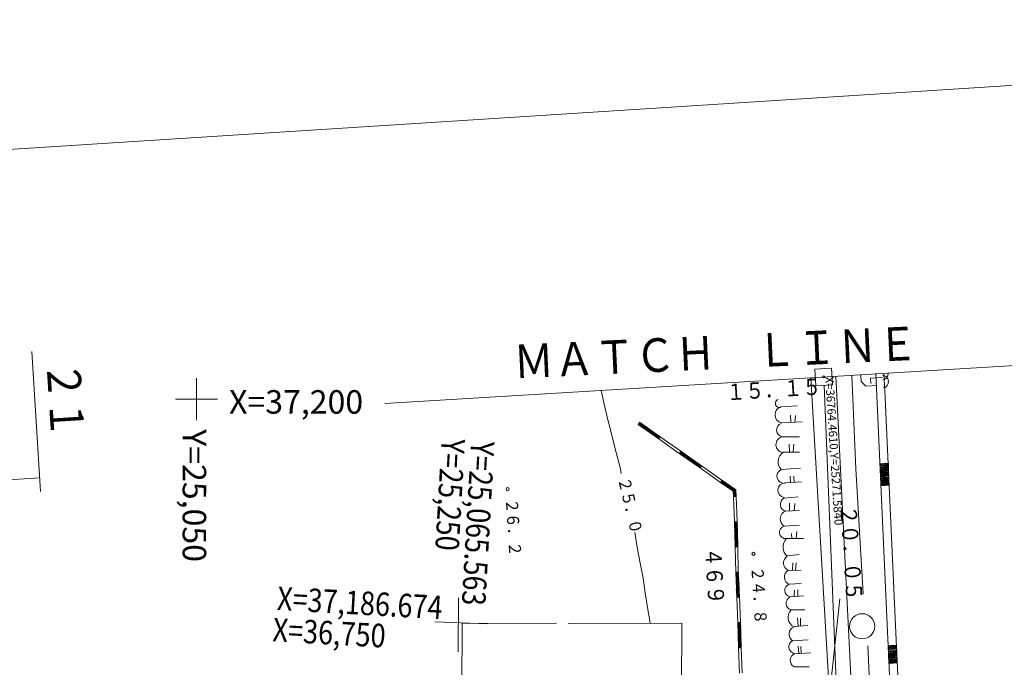
# Model space of a CAD drawing. Extents: x 24976 to 25175, y 36976 to 37223.
# Drawn here: x 25039 to 25098, y 37184 to 37223 of the extents above; entities that cross this region are included whole.
import ezdxf

# ---------------------------------------------------------------- set-up
doc = ezdxf.new("R2010")
doc.units = 0
for name, color, linetype, lineweight in [('\\M+587ED\\M+59698', 3, 'Continuous', 0), ('\\M+5BF6B\\M+5B6CF\\M+587ED', 62, 'Continuous', 0), ('道路平面図', 7, 'Continuous', 0)]:
    doc.layers.add(name, color=color, linetype=linetype, lineweight=lineweight)
doc.styles.add('\\M+5A3CD\\M+5A3D3 \\M+5A5B4\\M+5A5B7\\M+5A5C3\\M+5A5AF', font='MS Gothic.ttf')

msp = doc.modelspace()

# ---------------------------------------------------------------- linework, layer by layer
at = {"layer": '\\M+587ED\\M+59698', "linetype": 'Continuous', "lineweight": 13}
msp.add_line((24975.582, 37210.824), (25159.988, 37222.597), dxfattribs=at)
at = {"layer": '\\M+5BF6B\\M+5B6CF\\M+587ED', "linetype": 'Continuous', "lineweight": 13}
for p, q in [((25040.716, 37194.503), (25040.184, 37202.83)), ((25015.652, 37193.717), (25040.664, 37195.314))]:
    msp.add_line(p, q, dxfattribs=at)
at = {"layer": '道路平面図', "linetype": 'Continuous', "lineweight": 13}
for p, q in [((25101.563, 37202.163), (25061.23, 37199.744)), ((25087.837, 37201.85), (25086.839, 37201.787)), ((25086.839, 37201.787), (25086.903, 37200.789)), ((25087.901, 37200.852), (25087.837, 37201.85)), ((25050, 37201.25), (25050, 37198.75)), ((25086.616, 37201.267), (25088.076, 37176.496)), ((25088.089, 37201.355), (25089.088, 37181.754)), ((25089.287, 37195.84), (25089.057, 37201.413)), ((25089.61, 37201.056), (25089.586, 37201.43)), ((25089.879, 37200.76), (25089.61, 37201.056)), ((25090.879, 37201.293), (25090.161, 37201.247)), ((25090.161, 37201.247), (25090.181, 37200.935)), ((25090.489, 37201.519), (25091.162, 37186.563)), ((25091.024, 37200.488), (25090.96, 37201.486)), ((25074.114, 37200.504), (25074.291, 37199.702)), ((25086.903, 37200.789), (25087.901, 37200.852)), ((25088.18, 37181.769), (25087.402, 37200.821)), ((25090.534, 37200.801), (25089.879, 37200.76)), ((25091.717, 37185.221), (25091.024, 37200.488)), ((25051.25, 37200), (25048.75, 37200)), ((25074.291, 37199.702), (25074.502, 37198.838)), ((25085.789, 37199.59), (25084.823, 37199.529)), ((25074.502, 37198.838), (25074.712, 37198.006)), ((25085.387, 37199.032), (25085.413, 37198.627)), ((25085.664, 37198.612), (25085.701, 37199.021)), ((25076.395, 37198.615), (25076.31, 37198.484)), ((25076.31, 37198.484), (25077.554, 37197.624)), ((25076.337, 37198.548), (25076.462, 37198.556)), ((25076.339, 37198.517), (25076.495, 37198.527)), ((25076.343, 37198.455), (25076.526, 37198.529)), ((25076.366, 37198.582), (25076.428, 37198.586)), ((25076.368, 37198.55), (25076.46, 37198.588)), ((25076.374, 37198.457), (25076.59, 37198.502)), ((25076.376, 37198.426), (25076.592, 37198.471)), ((25077.64, 37197.755), (25076.395, 37198.615)), ((25076.407, 37198.428), (25076.626, 37198.442)), ((25076.474, 37198.369), (25076.657, 37198.444)), ((25076.474, 37198.369), (25076.69, 37198.414)), ((25076.507, 37198.34), (25076.723, 37198.385)), ((25076.54, 37198.311), (25076.756, 37198.356)), ((25076.571, 37198.313), (25076.787, 37198.358)), ((25076.604, 37198.284), (25076.821, 37198.329)), ((25076.637, 37198.254), (25076.823, 37198.298)), ((25076.671, 37198.225), (25076.887, 37198.27)), ((25076.92, 37198.241), (25076.702, 37198.227)), ((25076.951, 37198.243), (25076.735, 37198.198)), ((25076.953, 37198.212), (25076.768, 37198.169)), ((25076.985, 37198.214), (25076.801, 37198.14)), ((25077.051, 37198.156), (25076.833, 37198.142)), ((25077.084, 37198.126), (25076.835, 37198.11)), ((25077.115, 37198.128), (25076.868, 37198.081)), ((25077.148, 37198.099), (25076.932, 37198.054)), ((25077.182, 37198.07), (25076.965, 37198.025)), ((25086.101, 37198.64), (25084.851, 37198.591)), ((25074.712, 37198.006), (25074.926, 37197.112)), ((25077.215, 37198.041), (25076.998, 37197.996)), ((25077.248, 37198.012), (25077.03, 37197.998)), ((25077.279, 37198.014), (25077.063, 37197.968)), ((25077.312, 37197.984), (25077.096, 37197.939)), ((25077.312, 37197.984), (25077.129, 37197.91)), ((25077.379, 37197.926), (25077.16, 37197.912)), ((25077.41, 37197.928), (25077.194, 37197.883)), ((25077.412, 37197.897), (25077.196, 37197.852)), ((25077.445, 37197.868), (25077.26, 37197.825)), ((25077.476, 37197.87), (25077.293, 37197.795)), ((25077.541, 37197.842), (25077.324, 37197.797)), ((25077.543, 37197.811), (25077.326, 37197.766)), ((25077.576, 37197.782), (25077.357, 37197.768)), ((25077.607, 37197.784), (25077.424, 37197.71)), ((25077.64, 37197.755), (25077.424, 37197.71)), ((25077.58, 37197.72), (25077.457, 37197.681)), ((25077.582, 37197.688), (25077.49, 37197.651)), ((25077.553, 37197.655), (25077.521, 37197.653)), ((25077.64, 37197.755), (25077.554, 37197.624)), ((25077.554, 37197.624), (25077.64, 37197.755)), ((25077.554, 37197.624), (25078.768, 37196.762)), ((25078.854, 37196.893), (25077.64, 37197.755)), ((25085.938, 37197.752), (25084.936, 37197.751)), ((25074.926, 37197.112), (25075.257, 37195.849)), ((25078.854, 37196.893), (25078.768, 37196.762)), ((25078.768, 37196.762), (25078.854, 37196.893)), ((25080.098, 37196.033), (25078.854, 37196.893)), ((25085.309, 37197.305), (25085.339, 37196.837)), ((25085.59, 37197.323), (25085.557, 37196.851)), ((25078.768, 37196.762), (25080.013, 37195.902)), ((25078.795, 37196.827), (25078.92, 37196.835)), ((25078.797, 37196.795), (25078.953, 37196.805)), ((25078.801, 37196.733), (25078.984, 37196.807)), ((25078.825, 37196.86), (25078.887, 37196.864)), ((25078.826, 37196.829), (25078.918, 37196.866)), ((25078.832, 37196.735), (25079.049, 37196.78)), ((25078.834, 37196.704), (25079.051, 37196.749)), ((25078.866, 37196.706), (25079.084, 37196.72)), ((25078.932, 37196.647), (25079.115, 37196.722)), ((25078.932, 37196.647), (25079.148, 37196.693)), ((25078.965, 37196.618), (25079.181, 37196.663)), ((25078.998, 37196.589), (25079.215, 37196.634)), ((25079.03, 37196.591), (25079.246, 37196.636)), ((25079.063, 37196.562), (25079.279, 37196.607)), ((25079.096, 37196.533), (25079.281, 37196.576)), ((25079.129, 37196.503), (25079.345, 37196.549)), ((25079.379, 37196.519), (25079.16, 37196.505)), ((25079.41, 37196.521), (25079.193, 37196.476)), ((25079.412, 37196.49), (25079.227, 37196.447)), ((25079.443, 37196.492), (25079.26, 37196.418)), ((25079.509, 37196.434), (25079.291, 37196.42)), ((25079.542, 37196.405), (25079.293, 37196.389)), ((25079.574, 37196.407), (25079.326, 37196.359)), ((25079.607, 37196.377), (25079.391, 37196.332)), ((25079.64, 37196.348), (25079.424, 37196.303)), ((25079.673, 37196.319), (25079.457, 37196.274)), ((25085.934, 37196.844), (25084.963, 37196.845)), ((25075.257, 37195.849), (25075.306, 37195.57)), ((25079.706, 37196.29), (25079.488, 37196.276)), ((25079.738, 37196.292), (25079.521, 37196.247)), ((25079.771, 37196.263), (25079.554, 37196.217)), ((25079.771, 37196.263), (25079.588, 37196.188)), ((25079.837, 37196.204), (25079.619, 37196.19)), ((25079.868, 37196.206), (25079.652, 37196.161)), ((25079.87, 37196.175), (25079.654, 37196.13)), ((25079.903, 37196.146), (25079.718, 37196.103)), ((25079.935, 37196.148), (25079.751, 37196.074)), ((25079.999, 37196.121), (25079.783, 37196.076)), ((25080.001, 37196.089), (25079.785, 37196.044)), ((25080.034, 37196.06), (25079.816, 37196.046)), ((25080.065, 37196.062), (25079.882, 37195.988)), ((25080.098, 37196.033), (25079.882, 37195.988)), ((25080.038, 37195.998), (25079.915, 37195.959)), ((25080.04, 37195.967), (25079.949, 37195.93)), ((25080.011, 37195.934), (25079.98, 37195.932)), ((25080.098, 37196.033), (25080.013, 37195.902)), ((25080.013, 37195.902), (25080.098, 37196.033)), ((25080.013, 37195.902), (25081.227, 37195.04)), ((25081.312, 37195.171), (25080.098, 37196.033)), ((25085.995, 37195.877), (25084.841, 37195.804)), ((25089.72, 37188.393), (25089.287, 37195.84)), ((25091.236, 37196.181), (25090.737, 37196.149)), ((25091.205, 37196.179), (25090.737, 37196.149)), ((25090.737, 37196.149), (25090.786, 37194.899)), ((25090.739, 37196.118), (25091.215, 37196.023)), ((25090.741, 37196.086), (25091.219, 37195.96)), ((25090.741, 37196.086), (25091.217, 37195.992)), ((25090.743, 37196.055), (25091.221, 37195.929)), ((25090.747, 37195.993), (25091.223, 37195.898)), ((25090.749, 37195.962), (25091.225, 37195.867)), ((25090.751, 37195.93), (25091.227, 37195.836)), ((25090.753, 37195.899), (25091.231, 37195.773)), ((25090.753, 37195.899), (25091.229, 37195.804)), ((25090.757, 37195.837), (25091.233, 37195.742)), ((25090.759, 37195.806), (25091.235, 37195.711)), ((25090.761, 37195.775), (25091.239, 37195.648)), ((25091.241, 37195.617), (25090.763, 37195.743)), ((25091.241, 37195.617), (25090.765, 37195.712)), ((25090.831, 37196.155), (25091.213, 37196.054)), ((25090.925, 37196.161), (25091.211, 37196.085)), ((25091.018, 37196.167), (25091.24, 37196.118)), ((25091.112, 37196.173), (25091.238, 37196.149)), ((25091.256, 37194.898), (25091.236, 37196.181)), ((25081.227, 37195.04), (25081.312, 37195.171)), ((25081.312, 37195.171), (25081.227, 37195.04)), ((25081.283, 37195.138), (25081.345, 37195.142)), ((25081.285, 37195.107), (25081.376, 37195.144)), ((25082.132, 37194.597), (25081.312, 37195.171)), ((25085.368, 37195.399), (25085.392, 37195.025)), ((25085.587, 37195.413), (25085.61, 37195.039)), ((25091.251, 37195.461), (25090.742, 37195.585)), ((25091.253, 37195.43), (25090.744, 37195.554)), ((25091.253, 37195.43), (25090.748, 37195.492)), ((25091.255, 37195.399), (25090.748, 37195.492)), ((25091.259, 37195.337), (25090.75, 37195.461)), ((25091.261, 37195.305), (25090.752, 37195.43)), ((25091.263, 37195.274), (25090.754, 37195.398)), ((25091.265, 37195.243), (25090.758, 37195.336)), ((25091.265, 37195.243), (25090.76, 37195.305)), ((25091.269, 37195.181), (25090.76, 37195.305)), ((25091.271, 37195.15), (25090.762, 37195.274)), ((25091.273, 37195.118), (25090.764, 37195.242)), ((25091.243, 37195.586), (25090.767, 37195.681)), ((25091.275, 37195.087), (25090.768, 37195.18)), ((25091.245, 37195.555), (25090.769, 37195.65)), ((25091.277, 37195.056), (25090.77, 37195.149)), ((25091.249, 37195.493), (25090.771, 37195.619)), ((25081.227, 37195.04), (25082.144, 37194.41)), ((25081.254, 37195.105), (25081.378, 37195.113)), ((25081.256, 37195.074), (25081.412, 37195.084)), ((25081.26, 37195.011), (25081.443, 37195.086)), ((25081.291, 37195.013), (25081.507, 37195.058)), ((25081.293, 37194.982), (25081.509, 37195.027)), ((25081.324, 37194.984), (25081.542, 37194.998)), ((25081.39, 37194.926), (25081.574, 37195)), ((25081.39, 37194.926), (25081.607, 37194.971)), ((25081.424, 37194.896), (25081.64, 37194.942)), ((25081.457, 37194.867), (25081.673, 37194.912)), ((25081.488, 37194.869), (25081.704, 37194.914)), ((25081.521, 37194.84), (25081.737, 37194.885)), ((25081.554, 37194.811), (25081.739, 37194.854)), ((25081.587, 37194.782), (25081.804, 37194.827)), ((25081.837, 37194.798), (25081.619, 37194.784)), ((25081.868, 37194.8), (25081.652, 37194.754)), ((25081.87, 37194.768), (25081.685, 37194.725)), ((25081.901, 37194.77), (25081.718, 37194.696)), ((25081.968, 37194.712), (25081.749, 37194.698)), ((25082.001, 37194.683), (25081.751, 37194.667)), ((25082.032, 37194.685), (25081.785, 37194.638)), ((25082.065, 37194.656), (25081.849, 37194.61)), ((25082.098, 37194.626), (25081.882, 37194.581)), ((25082.132, 37194.597), (25081.915, 37194.552)), ((25082.134, 37194.566), (25081.946, 37194.554)), ((25082.142, 37194.441), (25081.976, 37194.587)), ((25081.976, 37194.587), (25082.002, 37194.182)), ((25082.134, 37194.566), (25081.98, 37194.525)), ((25082.14, 37194.472), (25082.007, 37194.589)), ((25082.138, 37194.504), (25082.038, 37194.591)), ((25082.134, 37194.566), (25082.1, 37194.595)), ((25082.157, 37194.192), (25082.132, 37194.597)), ((25086.047, 37195.066), (25085.08, 37195.005)), ((25091.25, 37194.992), (25090.772, 37195.118)), ((25091.248, 37195.023), (25090.772, 37195.118)), ((25091.252, 37194.96), (25090.774, 37195.086)), ((25091.254, 37194.929), (25090.778, 37195.024)), ((25091.256, 37194.898), (25090.78, 37194.993)), ((25091.069, 37194.886), (25090.782, 37194.962)), ((25090.975, 37194.88), (25090.784, 37194.931)), ((25090.88, 37194.905), (25090.786, 37194.899)), ((25091.256, 37194.898), (25090.786, 37194.899)), ((25090.786, 37194.899), (25091.256, 37194.898)), ((25091.289, 37194.869), (25090.79, 37194.837)), ((25082.144, 37194.41), (25081.98, 37194.525)), ((25082.146, 37194.379), (25081.982, 37194.494)), ((25082.15, 37194.317), (25081.984, 37194.463)), ((25082.151, 37194.285), (25081.986, 37194.431)), ((25082.153, 37194.254), (25081.988, 37194.4)), ((25082.155, 37194.223), (25081.992, 37194.338)), ((25082.157, 37194.192), (25081.994, 37194.307)), ((25082.095, 37194.188), (25081.996, 37194.275)), ((25082.064, 37194.186), (25081.998, 37194.244)), ((25082.033, 37194.184), (25082, 37194.213)), ((25082.002, 37194.182), (25082.157, 37194.192)), ((25082.157, 37194.192), (25082.002, 37194.182)), ((25082.002, 37194.182), (25082.066, 37192.683)), ((25082.136, 37194.535), (25082.013, 37194.496)), ((25082.138, 37194.504), (25082.046, 37194.467)), ((25082.14, 37194.472), (25082.077, 37194.469)), ((25082.142, 37194.441), (25082.11, 37194.439)), ((25082.144, 37194.41), (25082.112, 37194.408)), ((25082.222, 37192.693), (25082.157, 37194.192)), ((25085.853, 37194.177), (25085.013, 37194.092)), ((25085.905, 37193.366), (25085.125, 37193.317)), ((25085.345, 37193.8), (25085.344, 37193.331)), ((25085.659, 37193.789), (25085.624, 37193.349)), ((25082.063, 37192.244), (25082.229, 37192.098)), ((25082.231, 37192.067), (25082.065, 37192.213)), ((25082.222, 37192.693), (25082.066, 37192.683)), ((25082.066, 37192.683), (25082.222, 37192.693)), ((25082.066, 37192.683), (25082.099, 37191.182)), ((25082.068, 37192.652), (25082.232, 37192.537)), ((25082.07, 37192.621), (25082.236, 37192.475)), ((25082.072, 37192.589), (25082.238, 37192.443)), ((25082.074, 37192.558), (25082.24, 37192.412)), ((25082.078, 37192.496), (25082.242, 37192.381)), ((25082.08, 37192.465), (25082.244, 37192.35)), ((25082.082, 37192.433), (25082.248, 37192.287)), ((25082.084, 37192.402), (25082.219, 37192.254)), ((25082.086, 37192.371), (25082.221, 37192.223)), ((25082.09, 37192.309), (25082.223, 37192.192)), ((25082.092, 37192.278), (25082.225, 37192.161)), ((25082.097, 37192.685), (25082.23, 37192.568)), ((25082.128, 37192.687), (25082.228, 37192.599)), ((25082.159, 37192.689), (25082.226, 37192.631)), ((25082.191, 37192.691), (25082.224, 37192.662)), ((25082.255, 37191.192), (25082.222, 37192.693)), ((25085.93, 37192.491), (25085.025, 37192.434)), ((25076.125, 37192.053), (25076.131, 37191.96)), ((25076.131, 37191.96), (25076.283, 37191.061)), ((25082.233, 37192.036), (25082.067, 37192.182)), ((25082.234, 37192.005), (25082.071, 37192.12)), ((25082.236, 37191.974), (25082.073, 37192.088)), ((25082.242, 37191.88), (25082.075, 37192.057)), ((25082.244, 37191.849), (25082.077, 37192.026)), ((25082.246, 37191.818), (25082.079, 37191.995)), ((25082.248, 37191.787), (25082.083, 37191.933)), ((25082.25, 37191.755), (25082.087, 37191.87)), ((25082.254, 37191.693), (25082.089, 37191.839)), ((25082.256, 37191.662), (25082.091, 37191.808)), ((25082.258, 37191.631), (25082.093, 37191.777)), ((25082.26, 37191.599), (25082.096, 37191.714)), ((25082.262, 37191.568), (25082.098, 37191.683)), ((25082.266, 37191.506), (25082.1, 37191.652)), ((25082.268, 37191.475), (25082.102, 37191.621)), ((25086.169, 37191.692), (25085.135, 37191.689)), ((25085.461, 37191.992), (25085.48, 37191.68)), ((25085.766, 37192.105), (25085.73, 37191.696)), ((25076.283, 37191.061), (25076.43, 37190.225)), ((25082.251, 37191.254), (25082.085, 37191.4)), ((25082.253, 37191.223), (25082.089, 37191.338)), ((25082.255, 37191.192), (25082.091, 37191.307)), ((25082.193, 37191.188), (25082.093, 37191.276)), ((25082.162, 37191.186), (25082.095, 37191.244)), ((25082.13, 37191.184), (25082.097, 37191.213)), ((25082.255, 37191.192), (25082.099, 37191.182)), ((25082.099, 37191.182), (25082.255, 37191.192)), ((25082.099, 37191.182), (25082.132, 37189.681)), ((25082.27, 37191.443), (25082.104, 37191.589)), ((25082.241, 37191.41), (25082.108, 37191.527)), ((25082.243, 37191.379), (25082.11, 37191.496)), ((25082.247, 37191.317), (25082.112, 37191.465)), ((25082.249, 37191.286), (25082.114, 37191.434)), ((25082.288, 37189.691), (25082.255, 37191.192)), ((25085.916, 37190.737), (25085.201, 37190.66)), ((25076.43, 37190.225), (25076.613, 37189.329)), ((25085.541, 37190.243), (25085.506, 37189.803)), ((25085.728, 37190.255), (25085.696, 37189.783)), ((25076.613, 37189.329), (25076.731, 37188.459)), ((25082.132, 37189.681), (25082.288, 37189.691)), ((25082.288, 37189.691), (25082.132, 37189.681)), ((25082.132, 37189.681), (25082.197, 37188.182)), ((25082.134, 37189.65), (25082.298, 37189.535)), ((25082.136, 37189.619), (25082.302, 37189.473)), ((25082.138, 37189.588), (25082.304, 37189.442)), ((25082.14, 37189.556), (25082.306, 37189.41)), ((25082.144, 37189.494), (25082.308, 37189.379)), ((25082.146, 37189.463), (25082.31, 37189.348)), ((25082.148, 37189.432), (25082.314, 37189.286)), ((25082.15, 37189.4), (25082.316, 37189.255)), ((25082.152, 37189.369), (25082.318, 37189.223)), ((25082.156, 37189.307), (25082.32, 37189.192)), ((25082.158, 37189.276), (25082.322, 37189.161)), ((25082.164, 37189.683), (25082.296, 37189.566)), ((25082.195, 37189.685), (25082.294, 37189.598)), ((25082.226, 37189.687), (25082.292, 37189.629)), ((25082.257, 37189.689), (25082.29, 37189.66)), ((25082.353, 37188.192), (25082.288, 37189.691)), ((25086.039, 37189.805), (25085.257, 37189.787)), ((25082.16, 37189.245), (25082.326, 37189.099)), ((25082.328, 37189.067), (25082.162, 37189.213)), ((25082.33, 37189.036), (25082.164, 37189.182)), ((25082.329, 37188.566), (25082.165, 37188.681)), ((25082.332, 37189.005), (25082.168, 37189.12)), ((25082.334, 37188.974), (25082.17, 37189.089)), ((25082.34, 37188.88), (25082.172, 37189.057)), ((25082.342, 37188.849), (25082.174, 37189.026)), ((25082.344, 37188.818), (25082.176, 37188.995)), ((25082.346, 37188.787), (25082.18, 37188.933)), ((25082.348, 37188.756), (25082.184, 37188.87)), ((25082.321, 37188.691), (25082.186, 37188.839)), ((25082.323, 37188.66), (25082.188, 37188.808)), ((25082.325, 37188.629), (25082.19, 37188.777)), ((25082.327, 37188.598), (25082.194, 37188.714)), ((25086.026, 37189.022), (25085.309, 37188.976)), ((25065.615, 37188.171), (25065.602, 37184.945)), ((25076.731, 37188.459), (25076.88, 37187.592)), ((25082.333, 37188.504), (25082.167, 37188.65)), ((25082.335, 37188.473), (25082.169, 37188.619)), ((25082.337, 37188.442), (25082.171, 37188.588)), ((25082.339, 37188.411), (25082.175, 37188.525)), ((25082.341, 37188.379), (25082.177, 37188.494)), ((25082.345, 37188.317), (25082.179, 37188.463)), ((25082.347, 37188.286), (25082.181, 37188.432)), ((25082.349, 37188.255), (25082.183, 37188.401)), ((25082.351, 37188.223), (25082.187, 37188.338)), ((25082.353, 37188.192), (25082.189, 37188.307)), ((25082.29, 37188.188), (25082.191, 37188.276)), ((25082.259, 37188.186), (25082.193, 37188.245)), ((25082.228, 37188.184), (25082.195, 37188.213)), ((25082.353, 37188.192), (25082.197, 37188.182)), ((25082.197, 37188.182), (25082.353, 37188.192)), ((25082.197, 37188.182), (25082.261, 37186.683)), ((25082.417, 37186.693), (25082.353, 37188.192)), ((25086.198, 37188.281), (25085.356, 37188.227)), ((25088.339, 37188.105), (25085.555, 37162.564)), ((25085.644, 37188.622), (25085.606, 37188.243)), ((25085.832, 37188.634), (25085.824, 37188.257)), ((25076.88, 37187.592), (25077.033, 37186.663)), ((25086.252, 37187.439), (25085.406, 37187.448)), ((25085.812, 37186.973), (25085.844, 37186.474)), ((25086.001, 37186.954), (25086, 37186.484)), ((25067.342, 37186.621), (25064.204, 37186.734)), ((25065.817, 37179.402), (25065.825, 37186.636)), ((25065.825, 37186.636), (25071.46, 37186.651)), ((25072.15, 37186.633), (25078.912, 37186.657)), ((25078.912, 37186.657), (25078.883, 37179.266)), ((25082.261, 37186.683), (25082.417, 37186.693)), ((25082.417, 37186.693), (25082.261, 37186.683)), ((25082.261, 37186.683), (25082.294, 37185.182)), ((25082.263, 37186.652), (25082.427, 37186.537)), ((25082.265, 37186.621), (25082.431, 37186.475)), ((25082.267, 37186.59), (25082.433, 37186.444)), ((25082.269, 37186.559), (25082.435, 37186.413)), ((25082.273, 37186.496), (25082.437, 37186.381)), ((25082.275, 37186.465), (25082.439, 37186.35)), ((25082.277, 37186.434), (25082.443, 37186.288)), ((25082.279, 37186.403), (25082.445, 37186.257)), ((25082.281, 37186.371), (25082.416, 37186.224)), ((25082.292, 37186.685), (25082.425, 37186.569)), ((25082.324, 37186.687), (25082.423, 37186.6)), ((25082.355, 37186.689), (25082.421, 37186.631)), ((25082.386, 37186.691), (25082.419, 37186.662)), ((25082.45, 37185.192), (25082.417, 37186.693)), ((25086.437, 37186.512), (25085.595, 37186.458)), ((25091.162, 37186.563), (25092.235, 37162.896)), ((25082.428, 37186.036), (25082.262, 37186.182)), ((25082.43, 37186.005), (25082.266, 37186.12)), ((25082.432, 37185.974), (25082.268, 37186.089)), ((25082.438, 37185.88), (25082.27, 37186.058)), ((25082.44, 37185.849), (25082.272, 37186.026)), ((25082.442, 37185.818), (25082.274, 37185.995)), ((25082.444, 37185.787), (25082.278, 37185.933)), ((25082.446, 37185.756), (25082.282, 37185.871)), ((25082.45, 37185.693), (25082.284, 37185.839)), ((25082.285, 37186.309), (25082.418, 37186.192)), ((25082.452, 37185.662), (25082.286, 37185.808)), ((25082.287, 37186.278), (25082.42, 37186.161)), ((25082.454, 37185.631), (25082.288, 37185.777)), ((25082.289, 37186.247), (25082.424, 37186.099)), ((25082.426, 37186.068), (25082.291, 37186.216)), ((25082.357, 37185.186), (25082.29, 37185.245)), ((25082.456, 37185.6), (25082.292, 37185.715)), ((25082.326, 37185.184), (25082.292, 37185.214)), ((25082.458, 37185.569), (25082.294, 37185.683)), ((25082.45, 37185.192), (25082.294, 37185.182)), ((25082.294, 37185.182), (25082.45, 37185.192)), ((25082.294, 37185.182), (25082.359, 37183.684)), ((25082.462, 37185.506), (25082.296, 37185.652)), ((25082.464, 37185.475), (25082.298, 37185.621)), ((25082.466, 37185.444), (25082.3, 37185.59)), ((25082.468, 37185.413), (25082.304, 37185.527)), ((25082.47, 37185.382), (25082.306, 37185.496)), ((25082.474, 37185.319), (25082.308, 37185.465)), ((25082.476, 37185.288), (25082.31, 37185.434)), ((25082.446, 37185.255), (25082.312, 37185.403)), ((25082.448, 37185.224), (25082.316, 37185.34)), ((25082.45, 37185.192), (25082.318, 37185.309)), ((25082.388, 37185.188), (25082.32, 37185.278)), ((25082.515, 37183.694), (25082.45, 37185.192)), ((25086.459, 37185.668), (25085.524, 37185.608)), ((25085.858, 37185.285), (25085.885, 37184.848)), ((25086.015, 37185.264), (25086.041, 37184.858)), ((25090.658, 37171.053), (25090.001, 37185.307)), ((25091.709, 37185.345), (25091.21, 37185.313)), ((25091.709, 37185.345), (25091.21, 37185.313)), ((25091.21, 37185.313), (25091.247, 37184.251)), ((25091.212, 37185.282), (25091.719, 37185.189)), ((25091.212, 37185.282), (25091.717, 37185.221)), ((25091.214, 37185.251), (25091.721, 37185.158)), ((25091.216, 37185.22), (25091.723, 37185.127)), ((25091.218, 37185.189), (25091.725, 37185.096)), ((25091.22, 37185.157), (25091.725, 37185.096)), ((25091.335, 37185.321), (25091.715, 37185.252)), ((25091.428, 37185.327), (25091.715, 37185.252)), ((25091.522, 37185.333), (25091.713, 37185.283)), ((25091.616, 37185.339), (25091.711, 37185.314)), ((25091.746, 37184.283), (25091.709, 37185.345)), ((25092.483, 37167.828), (25091.717, 37185.221)), ((25086.603, 37184.894), (25085.636, 37184.832)), ((25091.222, 37185.126), (25091.729, 37185.033)), ((25091.222, 37185.126), (25091.729, 37185.033)), ((25091.224, 37185.095), (25091.731, 37185.002)), ((25091.228, 37185.033), (25091.735, 37184.94)), ((25091.228, 37185.033), (25091.733, 37184.971)), ((25091.23, 37185.002), (25091.737, 37184.909)), ((25091.739, 37184.877), (25091.232, 37184.97)), ((25091.739, 37184.877), (25091.232, 37184.97)), ((25091.741, 37184.846), (25091.236, 37184.908)), ((25091.712, 37184.813), (25091.238, 37184.877)), ((25091.714, 37184.782), (25091.238, 37184.877)), ((25091.716, 37184.751), (25091.24, 37184.846)), ((25091.718, 37184.72), (25091.242, 37184.814)), ((25091.718, 37184.72), (25091.244, 37184.783)), ((25091.72, 37184.688), (25091.246, 37184.752)), ((25091.724, 37184.626), (25091.248, 37184.721)), ((25091.724, 37184.626), (25091.248, 37184.721)), ((25091.726, 37184.595), (25091.25, 37184.69)), ((25091.728, 37184.564), (25091.252, 37184.659)), ((25091.728, 37184.564), (25091.254, 37184.627)), ((25091.732, 37184.501), (25091.256, 37184.596)), ((25091.734, 37184.47), (25091.258, 37184.565)), ((25091.734, 37184.47), (25091.258, 37184.565)), ((25086.501, 37184.042), (25085.592, 37184.047)), ((25091.465, 37184.265), (25091.243, 37184.313)), ((25091.371, 37184.259), (25091.245, 37184.282)), ((25091.746, 37184.283), (25091.247, 37184.251)), ((25091.247, 37184.251), (25091.746, 37184.283)), ((25091.736, 37184.439), (25091.262, 37184.503)), ((25091.738, 37184.408), (25091.262, 37184.503)), ((25091.74, 37184.377), (25091.264, 37184.471)), ((25091.742, 37184.345), (25091.266, 37184.44)), ((25091.744, 37184.314), (25091.268, 37184.409)), ((25091.744, 37184.314), (25091.27, 37184.378)), ((25091.559, 37184.271), (25091.272, 37184.347)), ((25091.746, 37184.283), (25091.272, 37184.347)), ((25091.746, 37184.283), (25091.278, 37184.253))]:
    msp.add_line(p, q, dxfattribs=at)
for centre, radius in [((25087.37, 37201.32), 0.0625), ((25068.539, 37194.637), 0.0937), ((25083.189, 37190.782), 0.0937), ((25089.665, 37186.467), 0.75)]:
    msp.add_circle(centre, radius, dxfattribs=at)
for centre, radius, start, end in [((25090.863, 37201.042), 0.375, 278.65368, 88.65368), ((25090.834, 37201.509), 0.375, 278.65368, 3.65368), ((25084.746, 37199.743), 0.25, 108.05368, 289.05368), ((25084.977, 37199.069), 0.5, 106.85368, 256.65368), ((25084.973, 37198.16), 0.406, 108.05368, 263.65368), ((25084.997, 37197.285), 0.469, 99.25368, 264.05368), ((25085.312, 37196.272), 0.656, 121.65368, 224.35368), ((25085.023, 37195.408), 0.437, 114.55368, 277.85368), ((25085.077, 37194.566), 0.437, 89.65368, 261.35368), ((25085.193, 37193.728), 0.406, 116.95368, 259.45368), ((25085.28, 37192.857), 0.5, 110.25368, 240.75368), ((25085.112, 37192.063), 0.375, 101.35368, 275.95368), ((25085.668, 37191.191), 0.719, 137.65368, 229.65368), ((25085.447, 37190.237), 0.469, 122.25368, 245.05368), ((25085.501, 37189.395), 0.469, 120.25368, 247.05368), ((25085.426, 37188.608), 0.375, 109.65368, 257.65368), ((25085.538, 37187.832), 0.406, 115.25368, 252.05368), ((25085.873, 37187.008), 0.625, 136.85368, 244.75368), ((25085.781, 37186), 0.469, 111.95368, 237.85368), ((25085.704, 37185.244), 0.406, 116.85368, 259.65368), ((25085.818, 37184.437), 0.437, 115.15368, 238.45368)]:
    msp.add_arc(centre, radius, start, end, dxfattribs=at)

# ---------------------------------------------------------------- texts
at = {"layer": '\\M+5BF6B\\M+5B6CF\\M+587ED', "linetype": 'Continuous', "lineweight": 13, "style": '\\M+5A3CD\\M+5A3D3 \\M+5A5B4\\M+5A5B7\\M+5A5C3\\M+5A5AF', "width": 0.832381}
msp.add_text('２１', height=2.0003, rotation=273.65319, dxfattribs=at).set_placement((25041.06, 37202.166))
at = {"layer": '道路平面図', "linetype": 'Continuous', "lineweight": 13, "style": '\\M+5A3CD\\M+5A3D3 \\M+5A5B4\\M+5A5B7\\M+5A5C3\\M+5A5AF'}
for s, height, rotation, width, p in [('ＭＡＴＣＨ\u3000ＬＩＮＥ', 2, 2.65368, 0.884, (25068.94, 37201.227)), ('１５．１５', 0.9677, 3.65368, 0.858268, (25081.604, 37199.92)), ('X=36764.4610,Y=25271.5840', 0.49911, 273.65368, 1, (25087.461, 37201.325)), ('Y=25,250', 1.4, 266.7526, 0.843174, (25064.606, 37197.665)), ('Y=25,065.563', 1.4, 266.7526, 0.843174, (25066.365, 37197.518)), ('２５．０', 0.7201, 283.25368, 0.867725, (25075.114, 37195.241)), ('２６．２', 0.7201, 273.65368, 0.867725, (25068.429, 37194.035)), ('２０．０５', 0.9677, 273.65368, 0.858268, (25088.365, 37193.618)), ('４６９', 0.9677, 273.65368, 0.858268, (25080.289, 37191.129)), ('２４．８', 0.7201, 273.65368, 0.867725, (25083.06, 37189.991)), ('X=37,186.674', 1.4, 356.76532, 0.843174, (25054.775, 37187.437)), ('X=36,750', 1.4, 356.76532, 0.843174, (25054.509, 37185.573))]:
    msp.add_text(s, height=height, rotation=rotation, dxfattribs=dict(at, width=width)).set_placement(p)
for s, rotation, p in [('X=37,200', 359.98569, (25051.945, 37199.132)), ('Y=25,050', 269.98569, (25049.179, 37198.203))]:
    msp.add_text(s, height=1.4, rotation=rotation, dxfattribs=at).set_placement(p)

doc.saveas('drawing.dxf')
